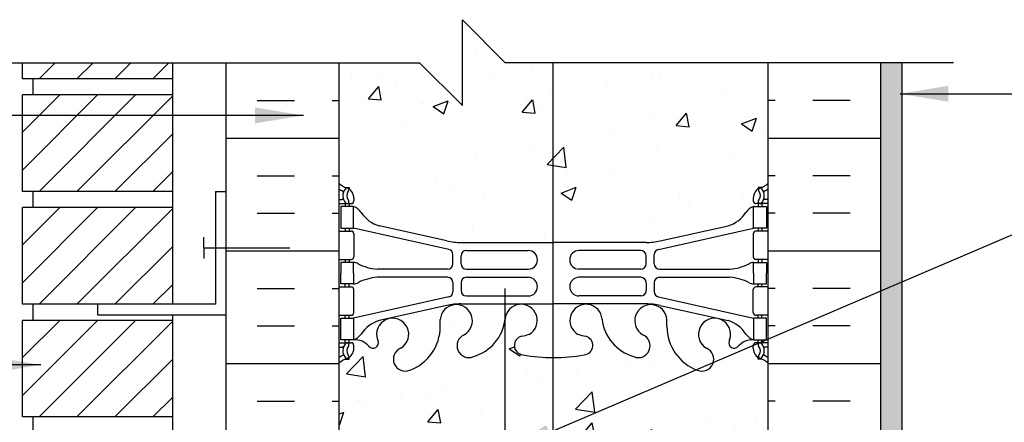
# Model space of a CAD drawing. Units: inches. Extents: x 253.5 to 310.8, y 123.3 to 207.1.
# Drawn here: x 268 to 291, y 197.7 to 207.1 of the extents above; entities that cross this region are included whole.
import ezdxf

# ---------------------------------------------------------------- set-up
doc = ezdxf.new("R2010")
doc.units = ezdxf.units.IN
doc.header["$LTSCALE"] = 0.5
doc.header["$MEASUREMENT"] = 0
for name, color, linetype in [('HATCH', 12, 'Continuous'), ('line25', 2, 'Continuous'), ('LINE3', 3, 'Continuous'), ('LINE50', 5, 'Continuous'), ('LINE9', 9, 'Continuous'), ('TEXT', 4, 'Continuous'), ('Web_Edge', 9, 'Continuous')]:
    doc.layers.add(name, color=color, linetype=linetype)
doc.styles.add('DIM', font='romans.shx', dxfattribs={"width": 0.7})
doc.dimstyles.new('ext_12', dxfattribs={"dimscale": 12, "dimtxt": 0.075, "dimasz": 0.09375, "dimexe": 0.09375, "dimexo": 0.0625, "dimgap": 0.0625, "dimtad": 1, "dimdec": 1, "dimzin": 2, "dimdsep": 46, "dimlunit": 4, "dimtxsty": 'DIM', "dimcen": 0.09, "dimdle": 0.09375, "dimclrt": 4, "dimadec": 0, "dimazin": 0, "dimtfac": 1, "dimtdec": 1, "dimtmove": 2, "dimatfit": 3, "dimfxl": 1, "dimfrac": 2, "dimtolj": 1, "dimtzin": 0, "dimarcsym": 0})

msp = doc.modelspace()

# ---------------------------------------------------------------- hatches: boundary and pattern name
at = {"layer": 'HATCH'}
h = msp.add_hatch(dxfattribs=at)
h.set_pattern_fill('AR-CONC', color=256, scale=0.5)
h.set_pattern_definition([(50, (0, 0), (3.5863, -0.31376), [0.375, -4.125]), (355, (0, 0), (-0.693757, 3.76096), [0.3, -3.3]), (100.4514, (0.299, -0.026), (2.892544, 3.4472), [0.3187, -3.50571]), (46.1842, (0, 1), (5.336207, -0.827596), [0.5625, -6.1875]), (96.6356, (0.4447, 0.931), (4.67331, 4.87059), [0.47805, -5.25857]), (351.1842, (0, 1), (4.67331, 4.87059), [0.45, -4.95]), (21, (0.5, 0.75), (2.984535, -2.013094), [0.375, -4.125]), (326, (0.5, 0.75), (1.216577, 3.62575), [0.3, -3.3]), (71.4514, (0.7487, 0.5822), (4.201112, 1.612656), [0.3187, -3.50571]), (37.5, (0, 0), (0.0607993, 1.6644693), [0, -3.26, 0, -3.35, 0, -3.3125]), (7.5, (0, 0), (1.315348, 1.9720586), [0, -1.91, 0, -3.185, 0, -1.2625]), (327.5, (-1.115, 0), (2.669112, -0.1127744), [0, -1.25, 0, -3.9, 0, -5.175]), (317.5, (-1.615, 0), (2.915931, 0.500525), [0, -1.625, 0, -2.59, 0, -3.675])])
h.paths.add_polyline_path([(285.485, 206.096), (279.36, 206.096), (278.36, 207.096), (278.36, 205.096), (277.36, 206.096), (275.485, 206.096), (275.485, 203.29, 0.088416), (275.631, 203.192), (275.721, 203.192), (275.721, 203.151, -0.249069), (275.831, 202.943), (275.831, 202.876, -0.414214), (275.768, 202.813), (275.721, 202.813), (275.721, 202.743), (275.826, 202.743, -0.155529), (276.002, 202.609, 0.180914), (276.419, 202.298), (278, 201.945, 0.054974), (278.327, 201.909), (280.485, 201.909), (282.643, 201.909, 0.054974), (282.97, 201.945), (284.551, 202.298, 0.180914), (284.968, 202.609, -0.155529), (285.144, 202.743), (285.444, 202.743), (285.444, 202.243), (285.144, 202.243), (282.926, 201.747, 0.351061), (282.829, 201.625), (282.829, 201.412, 0.414214), (282.954, 201.287), (284.591, 201.287, 0.100756), (285.04, 201.415, -0.124673), (285.144, 201.443), (285.249, 201.443), (285.249, 201.513), (285.485, 201.513), (285.485, 203.16, -0.044931), (285.392, 203.106, 0.394118), (285.382, 203.08, 0.091123), (285.337, 203.158, 0.337614), (285.284, 203.17, 0.040132), (285.249, 203.151), (285.249, 203.192), (285.339, 203.192, 0.08841), (285.485, 203.29)])
h.paths.add_polyline_path([(285.485, 199.097, 0.08841), (285.339, 199.195), (285.249, 199.195), (285.249, 199.236, -0.249069), (285.139, 199.443), (285.139, 199.511, -0.414214), (285.201, 199.573), (285.249, 199.573), (285.249, 199.643), (285.144, 199.643, 0.231736), (284.786, 199.492, -0.8344), (284.575, 199.618), (284.587, 199.639, 2.155404), (284.048, 199.445, -1), (283.834, 198.934, -0.311223), (283.125, 199.95), (283.126, 200.115, 1.661382), (282.565, 199.762, -1), (282.351, 199.251, -0.30095), (281.615, 200.123, 1.661382), (281.054, 199.77, 0.055617), (281.233, 199.725, -0.843243), (281.199, 199.293, -0.047544), (280.485, 199.228, -0.047544), (279.771, 199.293, -0.843243), (279.737, 199.725, 0.055617), (279.916, 199.77, 1.661382), (279.355, 200.123, -0.30095), (278.619, 199.251, -1), (278.405, 199.762, 1.661382), (277.844, 200.115), (277.845, 199.95, -0.311223), (277.136, 198.934, -1), (276.922, 199.445, 2.155404), (276.383, 199.639), (276.395, 199.618, -0.834375), (276.184, 199.492, 0.23174), (275.826, 199.643), (275.721, 199.643), (275.721, 199.573), (275.768, 199.573, -0.414214), (275.831, 199.511), (275.831, 199.443, -0.249069), (275.721, 199.236), (275.721, 199.195), (275.631, 199.195, 0.088416), (275.485, 199.097), (275.485, 197.097), (275.485, 196.338), (275.57, 196.598, -0.6), (275.67, 196.598), (275.719, 196.448), (275.845, 196.448, -0.414214), (275.895, 196.398), (275.895, 196.368), (275.995, 196.368), (275.995, 194.531, 0.108933), (276.148, 194.644, -0.8344), (276.359, 194.519), (276.347, 194.498, 2.155404), (276.886, 194.692, -1), (277.1, 195.203, -0.311223), (277.809, 194.187), (277.808, 194.022, 1.661382), (278.369, 194.375, -1), (278.583, 194.886, -0.30095), (279.319, 194.014, 1.661382), (279.88, 194.366, 0.055617), (279.701, 194.412, -0.843243), (279.735, 194.844, -0.049932), (280.485, 194.909, -0.049932), (281.235, 194.844, -0.843243), (281.269, 194.412, 0.055617), (281.09, 194.366, 1.661382), (281.651, 194.014, -0.30095), (282.387, 194.886, -1), (282.601, 194.375, 1.661382), (283.162, 194.022), (283.161, 194.187, -0.311223), (283.87, 195.203, -1), (284.084, 194.692, 2.155404), (284.623, 194.498), (284.611, 194.519, -0.834375), (284.822, 194.644, 0.10894), (284.975, 194.531), (284.975, 196.368), (285.075, 196.368), (285.075, 196.398, -0.414214), (285.125, 196.448), (285.251, 196.448), (285.3, 196.598, -0.6), (285.4, 196.598), (285.485, 196.338)])
h.paths.add_polyline_path([(284.975, 189.771, 0.268138), (284.814, 189.919), (276.156, 189.919, 0.268156), (275.995, 189.771), (275.995, 188.41), (276.115, 188.21), (276.115, 188.097), (276.115, 187.985), (275.995, 187.785), (275.995, 186.423, 0.268156), (276.156, 186.275), (284.814, 186.275, 0.268138), (284.975, 186.423), (284.975, 187.785), (284.855, 187.985), (284.855, 188.097), (284.855, 188.21), (284.975, 188.41)])
h.paths.add_polyline_path([(280.409, 193.104, 0.225652), (280.034, 193.479), (276.37, 193.479, 0.225652), (275.995, 193.104), (275.995, 192.263, 0.225652), (276.37, 191.888), (280.034, 191.888, 0.225652), (280.409, 192.263)])
h.paths.add_polyline_path([(280.409, 191.322, 0.225652), (280.034, 191.697), (276.37, 191.697, 0.225652), (275.995, 191.322), (275.995, 190.482, 0.225652), (276.37, 190.107), (280.034, 190.107, 0.225652), (280.409, 190.482)])
h.paths.add_polyline_path([(284.975, 191.322, 0.225652), (284.6, 191.697), (280.936, 191.697, 0.225652), (280.561, 191.322), (280.561, 190.482, 0.225652), (280.936, 190.107), (284.6, 190.107, 0.225652), (284.975, 190.482)])
h.paths.add_polyline_path([(284.975, 192.263), (284.975, 193.104, 0.225652), (284.6, 193.479), (280.936, 193.479, 0.225652), (280.561, 193.104), (280.561, 192.263, 0.225652), (280.936, 191.888), (284.6, 191.888, 0.225652)])
h.paths.add_polyline_path([(280.409, 185.713, 0.225652), (280.034, 186.088), (276.37, 186.088, 0.225652), (275.995, 185.713), (275.995, 184.872, 0.225652), (276.37, 184.497), (280.034, 184.497, 0.225652), (280.409, 184.872)])
h.paths.add_polyline_path([(280.409, 183.931, 0.225652), (280.034, 184.306), (276.37, 184.306, 0.225652), (275.995, 183.931), (275.995, 183.091, 0.225652), (276.37, 182.716), (280.034, 182.716, 0.225652), (280.409, 183.091)])
h.paths.add_polyline_path([(284.975, 183.931, 0.225652), (284.6, 184.306), (280.936, 184.306, 0.225652), (280.561, 183.931), (280.561, 183.091, 0.225652), (280.936, 182.716), (284.6, 182.716, 0.225652), (284.975, 183.091)])
h.paths.add_polyline_path([(284.975, 185.713, 0.225652), (284.6, 186.088), (280.936, 186.088, 0.225652), (280.561, 185.713), (280.561, 184.872, 0.225652), (280.936, 184.497), (284.6, 184.497, 0.225652), (284.975, 184.872)])
h.paths.add_polyline_path([(297.133, 181.714), (297.133, 182.347), (285.485, 182.347, 0.039371), (285.465, 182.323, 0.520567), (285.133, 182.323, 0.520567), (284.632, 182.323, 0.520567), (284.41, 182.323, 0.56456), (284.216, 182.325, 0.513194), (283.888, 182.323, 0.520567), (283.556, 182.323, 0.520567), (283.055, 182.323, 0.520567), (282.833, 182.323, 0.56456), (282.639, 182.325, 0.513194), (282.311, 182.323, 0.309785), (282.096, 182.403, 0.302013), (281.888, 182.323, 0.520567), (281.556, 182.323, 0.520567), (281.055, 182.323, 0.520567), (280.833, 182.323, 0.56456), (280.639, 182.325, 0.513194), (280.311, 182.323, 0.520567), (279.979, 182.323, 0.520567), (279.478, 182.323, 0.520567), (279.256, 182.323, 0.56456), (279.062, 182.325, 0.513194), (278.734, 182.323, 0.520567), (278.402, 182.323, 0.520567), (277.901, 182.323, 0.520567), (277.679, 182.323, 0.56456), (277.485, 182.325, 0.56456), (277.291, 182.323, 0.520567), (277.069, 182.323, 0.520567), (276.568, 182.323, 0.520567), (276.236, 182.323, 0.513194), (275.908, 182.325, 0.513194), (275.58, 182.323, 0.151268), (275.485, 182.396), (275.485, 181.992), (275.85, 181.992), (275.85, 180.792), (275.485, 180.792), (275.485, 179.097, -0.56456), (275.679, 179.095, -0.520567), (275.901, 179.095, -0.520567), (276.402, 179.095, -0.520567), (276.734, 179.095, -0.513194), (277.062, 179.097, -0.56456), (277.256, 179.095, -0.520567), (277.478, 179.095, -0.520567), (277.979, 179.095, -0.520567), (278.311, 179.095, -0.513194), (278.639, 179.097, -0.56456), (278.833, 179.095, -0.520567), (279.055, 179.095, -0.520567), (279.556, 179.095, -0.520567), (279.888, 179.095, -0.513194), (280.216, 179.097, -0.56456), (280.41, 179.095, -0.520567), (280.632, 179.095, -0.520567), (281.133, 179.095, -0.343744), (281.371, 179.168, -0.41777), (281.8, 179.095, -0.520567), (282.022, 179.095, -0.56456), (282.216, 179.097, -0.56456), (282.41, 179.095, -0.520567), (282.632, 179.095, -0.520567), (283.133, 179.095, -0.520567), (283.465, 179.095, -0.039371), (283.485, 179.12, -0.584831), (283.837, 179.095, -0.520567), (284.338, 179.095, -0.520567), (284.56, 179.095, -0.56456), (284.754, 179.097, -0.56456), (284.948, 179.095, -0.520567), (285.17, 179.095, -0.406516), (285.485, 179.097), (286.172, 179.097), (286.172, 178.597), (287.672, 178.597), (287.672, 179.097), (287.672, 179.597), (297.133, 179.597), (297.133, 179.714), (298.133, 180.714), (296.133, 180.714)])
edge = h.paths.add_edge_path()
edge.add_line((301.375, 180.72), (301.053, 180.72))
edge.add_line((301.053, 180.72), (301.053, 180.845))
edge.add_line((301.053, 180.845), (301.396, 180.845))
edge.add_arc((301.278, 180.47), 0.393, -69.7322, 72.5069, ccw=False)
edge.add_line((301.414, 180.101), (300.983, 179.979))
edge.add_arc((301.041, 179.847), 0.144, 113.7456, 240.3185)
edge.add_line((300.97, 179.722), (301.438, 179.722))
edge.add_arc((301.466, 179.26), 0.463, 46.7137, 93.5654, ccw=False)
edge.add_line((301.784, 179.597), (304.693, 179.597))
edge.add_line((304.693, 179.597), (304.693, 180.37))
edge.add_spline(control_points=[(304.693, 180.37), (303.651, 180.931), (301.86, 181.894), (299.937, 181.34), (299.133, 181.108)], knot_values=[0, 0, 0, 0, 3.379125, 5.806437, 5.806437, 5.806437, 5.806437], degree=3, periodic=0)
edge.add_line((299.133, 181.108), (298.133, 180.108))
edge.add_line((298.133, 180.108), (298.133, 179.597))
edge.add_line((298.133, 179.597), (298.53, 179.597))
edge.add_line((298.53, 179.597), (300.942, 179.597))
edge.add_arc((301.041, 179.847), 0.269, 111.5979, 248.4021, ccw=False)
edge.add_line((300.942, 180.097), (301.375, 180.22))
edge.add_arc((301.278, 180.47), 0.268, 291.22, 428.78)
edge = h.paths.add_edge_path()
edge.add_line((304.693, 182.347), (298.133, 182.347))
edge.add_line((298.133, 182.347), (298.133, 182.108))
edge.add_line((298.133, 182.108), (297.133, 181.108))
edge.add_line((297.133, 181.108), (299.133, 181.108))
edge.add_spline(control_points=[(299.133, 181.108), (299.937, 181.34), (301.86, 181.894), (303.651, 180.931), (304.693, 180.37)], knot_values=[0, 0, 0, 0, 2.427311, 5.806437, 5.806437, 5.806437, 5.806437], degree=3, periodic=0)
edge.add_line((304.693, 180.37), (304.693, 182.347))
h.paths.add_polyline_path([(284.975, 178.368), (285.075, 178.368), (285.075, 178.398, -0.414214), (285.125, 178.448), (285.251, 178.448), (285.294, 178.58, -0.725737), (285.4, 178.598), (285.485, 178.338), (285.485, 179.097, 0.406516), (285.17, 179.095, 0.520567), (284.948, 179.095, 0.56456), (284.754, 179.097, 0.56456), (284.56, 179.095, 0.520567), (284.338, 179.095, 0.520567), (283.837, 179.095, 0.520567), (283.505, 179.095, 0.039371), (283.485, 179.12, 0.039371), (283.465, 179.095, 0.520567), (283.133, 179.095, 0.520567), (282.632, 179.095, 0.520567), (282.41, 179.095, 0.56456), (282.216, 179.097, 0.56456), (282.022, 179.095, 0.520567), (281.8, 179.095, 0.41777), (281.371, 179.168, 0.343744), (281.133, 179.095, 0.520567), (280.632, 179.095, 0.520567), (280.41, 179.095, 0.56456), (280.216, 179.097, 0.513194), (279.888, 179.095, 0.520567), (279.556, 179.095, 0.520567), (279.055, 179.095, 0.520567), (278.833, 179.095, 0.56456), (278.639, 179.097, 0.513194), (278.311, 179.095, 0.520567), (277.979, 179.095, 0.520567), (277.478, 179.095, 0.520567), (277.256, 179.095, 0.56456), (277.062, 179.097, 0.513194), (276.734, 179.095, 0.520567), (276.402, 179.095, 0.520567), (275.901, 179.095, 0.520567), (275.679, 179.095, 0.56456), (275.485, 179.097), (275.485, 178.338), (275.564, 178.58, -0.725737), (275.67, 178.598), (275.719, 178.448), (275.845, 178.448, -0.414214), (275.895, 178.398), (275.895, 178.368), (275.995, 178.368), (275.995, 176.531, 0.108933), (276.148, 176.644, -0.940476), (276.346, 176.493, 2.135543), (276.886, 176.692, -1), (277.1, 177.203, -0.311223), (277.809, 176.187), (277.808, 176.022, 1.661382), (278.369, 176.375, -1), (278.583, 176.886, -0.307094), (279.321, 175.99, 1.604516), (279.88, 176.366, 0.055617), (279.701, 176.412, -0.843243), (279.735, 176.844, -0.049932), (280.485, 176.909, -0.049932), (281.235, 176.844, -0.843243), (281.269, 176.412, 0.055617), (281.09, 176.366, 1.604516), (281.648, 175.99, -0.307094), (282.387, 176.886, -1), (282.601, 176.375, 1.661382), (283.162, 176.022), (283.161, 176.168, -0.316114), (283.87, 177.203, -1), (284.084, 176.692, 2.135543), (284.624, 176.493, -0.940447), (284.822, 176.644, 0.10894), (284.975, 176.531)])
h.paths.add_polyline_path([(280.409, 173.322, 0.225652), (280.034, 173.697), (276.37, 173.697, 0.225652), (275.995, 173.322), (275.995, 172.482, 0.225652), (276.37, 172.107), (280.034, 172.107, 0.225652), (280.409, 172.482)])
h.paths.add_polyline_path([(280.409, 175.104, 0.225652), (280.034, 175.479), (276.37, 175.479, 0.225652), (275.995, 175.104), (275.995, 174.263, 0.225652), (276.37, 173.888), (280.034, 173.888, 0.225652), (280.409, 174.263)])
h.paths.add_polyline_path([(284.975, 174.263), (284.975, 175.104, 0.225652), (284.6, 175.479), (280.936, 175.479, 0.225652), (280.561, 175.104), (280.561, 174.263, 0.225652), (280.936, 173.888), (284.6, 173.888, 0.225652)])
h.paths.add_polyline_path([(284.975, 173.322, 0.225652), (284.6, 173.697), (280.936, 173.697, 0.225652), (280.561, 173.322), (280.561, 172.482, 0.225652), (280.936, 172.107), (284.6, 172.107, 0.225652), (284.975, 172.482)])
h.paths.add_polyline_path([(284.975, 171.771, 0.268138), (284.814, 171.919), (276.156, 171.919, 0.268156), (275.995, 171.771), (275.995, 170.41), (276.115, 170.21), (276.115, 170.097), (276.115, 169.985), (275.995, 169.785), (275.995, 168.423, 0.268156), (276.156, 168.275), (284.814, 168.275, 0.268138), (284.975, 168.423), (284.975, 169.785), (284.855, 169.985), (284.855, 170.097), (284.855, 170.21), (284.975, 170.41)])
h.paths.add_polyline_path([(280.409, 167.713, 0.225652), (280.034, 168.088), (276.37, 168.088, 0.225652), (275.995, 167.713), (275.995, 166.872, 0.225652), (276.37, 166.497), (280.034, 166.497, 0.225652), (280.409, 166.872)])
h.paths.add_polyline_path([(280.409, 165.931, 0.225652), (280.034, 166.306), (276.37, 166.306, 0.225652), (275.995, 165.931), (275.995, 165.091, 0.225652), (276.37, 164.716), (280.034, 164.716, 0.225652), (280.409, 165.091)])
h.paths.add_polyline_path([(284.975, 165.931, 0.225652), (284.6, 166.306), (280.936, 166.306, 0.225652), (280.561, 165.931), (280.561, 165.091, 0.225652), (280.936, 164.716), (284.6, 164.716, 0.225652), (284.975, 165.091)])
h.paths.add_polyline_path([(284.975, 167.713, 0.225652), (284.6, 168.088), (280.936, 168.088, 0.225652), (280.561, 167.713), (280.561, 166.872, 0.225652), (280.936, 166.497), (284.6, 166.497, 0.225652), (284.975, 166.872)])
h.paths.add_polyline_path([(285.485, 161.857), (285.4, 161.596, -0.6), (285.3, 161.596), (285.251, 161.746), (285.125, 161.746, -0.414214), (285.075, 161.796), (285.075, 161.826), (284.975, 161.826), (284.975, 163.663, 0.108935), (284.822, 163.55, -0.8344), (284.611, 163.676), (284.623, 163.697, 2.155404), (284.084, 163.502, -1), (283.87, 162.991, -0.311223), (283.161, 164.007), (283.162, 164.172, 1.661382), (282.601, 163.82, -1), (282.387, 163.309, -0.30095), (281.651, 164.181, 1.661382), (281.09, 163.828, 0.055617), (281.269, 163.783, -0.843243), (281.235, 163.35, -0.049932), (280.485, 163.286, -0.049932), (279.735, 163.35, -0.843243), (279.701, 163.783, 0.055617), (279.88, 163.828, 1.661382), (279.319, 164.181, -0.30095), (278.583, 163.309, -1), (278.369, 163.82, 1.661382), (277.808, 164.172), (277.809, 164.007, -0.311223), (277.1, 162.991, -1), (276.886, 163.502, 2.155404), (276.347, 163.697), (276.359, 163.676, -0.834375), (276.148, 163.55, 0.108938), (275.995, 163.663), (275.995, 161.826), (275.895, 161.826), (275.895, 161.796, -0.414214), (275.845, 161.746), (275.719, 161.746), (275.67, 161.596, -0.6), (275.57, 161.596), (275.485, 161.857), (275.485, 161.097), (275.485, 159.097, 0.088416), (275.631, 159), (275.721, 159), (275.721, 158.958, -0.249069), (275.831, 158.751), (275.831, 158.684, -0.414214), (275.768, 158.621), (275.721, 158.621), (275.721, 158.551), (275.826, 158.551, 0.231736), (276.184, 158.702, -0.8344), (276.395, 158.577), (276.383, 158.555, 2.155404), (276.922, 158.75, -1), (277.136, 159.261, -0.311223), (277.845, 158.245), (277.844, 158.08, 1.661382), (278.405, 158.432, -1), (278.619, 158.944, -0.30095), (279.355, 158.071, 1.661382), (279.916, 158.424, 0.055617), (279.737, 158.47, -0.843243), (279.771, 158.902, -0.047544), (280.485, 158.967, -0.047544), (281.199, 158.902, -0.843243), (281.233, 158.47, 0.055617), (281.054, 158.424, 1.661382), (281.615, 158.071, -0.30095), (282.351, 158.944, -1), (282.565, 158.432, 1.661382), (283.126, 158.08), (283.125, 158.245, -0.311223), (283.834, 159.261, -1), (284.048, 158.75, 2.155404), (284.587, 158.555), (284.575, 158.577, -0.834375), (284.786, 158.702, 0.23174), (285.144, 158.551), (285.249, 158.551), (285.249, 158.621), (285.201, 158.621, -0.414214), (285.139, 158.684), (285.139, 158.751, -0.249069), (285.249, 158.958), (285.249, 159), (285.339, 159, 0.08841), (285.485, 159.097), (285.485, 161.097)])
h.paths.add_polyline_path([(285.485, 154.905, 0.08841), (285.339, 155.002), (285.249, 155.002), (285.249, 155.044, -0.249069), (285.139, 155.251), (285.139, 155.319, -0.414214), (285.201, 155.381), (285.249, 155.381), (285.249, 155.451), (285.144, 155.451, -0.168672), (284.958, 155.601, 0.17445), (284.551, 155.896), (282.97, 156.249, 0.054974), (282.643, 156.285), (280.485, 156.285), (278.327, 156.285, 0.054974), (278, 156.249), (276.419, 155.896, 0.17445), (276.012, 155.601, -0.168672), (275.826, 155.451), (275.721, 155.451), (275.721, 155.381), (275.768, 155.381, -0.414214), (275.831, 155.319), (275.831, 155.251, -0.249069), (275.721, 155.044), (275.721, 155.002), (275.631, 155.002, 0.088416), (275.485, 154.905), (275.485, 152.097), (279.688, 152.097), (280.688, 151.097), (280.688, 153.097), (281.688, 152.097), (285.485, 152.097)])
h = msp.add_hatch(dxfattribs=at)
h.set_pattern_fill('ANSI31', color=256, scale=5, style=0)
h.set_pattern_definition([(45, (204.37767, 7.2522), (-0.4419417, 0.4419417), [])])
h.paths.add_polyline_path([(271.61, 206.096), (268.11, 206.096), (268.11, 205.721), (271.61, 205.721)])
h = msp.add_hatch(dxfattribs=at)
h.set_pattern_fill('INSUL', color=256, scale=7, style=0)
h.set_pattern_definition([(0, (-2650.6766, -199.9123), (0, 2.625), []), (0, (-2650.6766, -199.0373), (0, 2.625), [0.875, -0.875]), (0, (-2650.6766, -198.1623), (0, 2.625), [0.875, -0.875])])
h.paths.add_polyline_path([(275.36, 206.096), (272.86, 206.096), (272.86, 197.097), (273.297, 197.097), (273.297, 197.597), (274.797, 197.597), (274.797, 197.097), (275.485, 197.097), (275.485, 205.971)])
h = msp.add_hatch(dxfattribs=at)
h.set_pattern_fill('INSUL', color=256, scale=7, style=0)
h.set_pattern_definition([(180, (3211.6466, -199.9123), (0, 2.625), []), (180, (3211.6466, -199.0373), (0, 2.625), [0.875, -0.875]), (180, (3211.6466, -198.1623), (0, 2.625), [0.875, -0.875])])
h.paths.add_polyline_path([(288.11, 206.096), (285.485, 206.096), (285.485, 197.097), (286.172, 197.097), (286.172, 197.597), (287.672, 197.597), (287.672, 197.097), (288.11, 197.097)])
h = msp.add_hatch(dxfattribs=at)
h.set_pattern_fill('AR-SAND', color=256, scale=0.25, style=0)
h.set_pattern_definition([(37.5, (223.66303, 73.79033), (-0.0157483, 0.4817059), [0, -0.38, 0, -0.425, 0, -0.40625]), (7.5, (223.663, 73.7903), (0.4424442, 0.7055365), [0, -0.205, 0, -0.3425, 0, -0.13125]), (327.5, (223.35553, 73.79033), (0.7785355, 0.0014148), [0, -0.125, 0, -0.45, 0, -0.5875]), (317.5, (223.3555, 73.7903), (0.7515317, 0.219419), [0, -0.0625, 0, -0.295, 0, -0.3375])])
h.paths.add_polyline_path([(288.61, 206.096), (288.11, 206.096), (288.11, 197.097), (288.11, 182.347), (288.61, 182.347)])
h = msp.add_hatch(dxfattribs=at)
h.set_pattern_fill('ANSI31', color=256, scale=5, style=0)
h.set_pattern_definition([(45, (204.37767, 4.6272), (-0.4419417, 0.4419417), [])])
h.paths.add_polyline_path([(271.61, 205.346), (268.11, 205.346), (268.11, 203.096), (271.61, 203.096)])
h = msp.add_hatch(dxfattribs=at)
h.set_pattern_fill('ANSI31', color=256, scale=5, style=0)
h.set_pattern_definition([(45, (204.37767, 2.0022), (-0.4419417, 0.4419417), [])])
h.paths.add_polyline_path([(271.61, 202.721), (268.11, 202.721), (268.11, 200.471), (271.61, 200.471)])
h = msp.add_hatch(dxfattribs=at)
h.set_pattern_fill('ANSI31', color=256, scale=5, style=0)
h.set_pattern_definition([(45, (204.37767, -0.6228), (-0.4419417, 0.4419417), [])])
h.paths.add_polyline_path([(271.61, 200.096), (268.11, 200.096), (268.11, 197.846), (271.61, 197.846)])

# ---------------------------------------------------------------- linework, layer by layer
at = {"layer": 'line25'}
for p, q in [((268.11, 205.721), (268.11, 206.096)), ((271.61, 200.471), (271.61, 206.096)), ((275.485, 206.096), (275.485, 197.097)), ((285.485, 182.347), (285.485, 206.096)), ((271.61, 205.721), (268.11, 205.721)), ((268.36, 205.346), (268.36, 205.721)), ((268.11, 203.096), (268.11, 205.346)), ((271.61, 205.346), (268.11, 205.346)), ((271.61, 203.096), (268.11, 203.096)), ((268.36, 202.721), (268.36, 203.096)), ((268.11, 200.471), (268.11, 202.721)), ((271.61, 202.721), (268.11, 202.721)), ((271.61, 200.471), (268.11, 200.471)), ((268.36, 200.096), (268.36, 200.471)), ((268.11, 197.846), (268.11, 200.096)), ((271.61, 200.096), (268.11, 200.096)), ((271.61, 179.096), (271.61, 200.221)), ((271.61, 197.846), (268.11, 197.846)), ((268.36, 197.471), (268.36, 197.846))]:
    msp.add_line(p, q, dxfattribs=at)
at = {"layer": 'LINE3'}
for p, q in [((280.468, 206.097), (280.468, 182.408)), ((279.35, 200.838), (279.35, 156.441))]:
    msp.add_line(p, q, dxfattribs=at)
at = {"layer": 'LINE50'}
for p, q in [((272.86, 197.097), (272.86, 206.096)), ((288.11, 197.097), (288.11, 206.096))]:
    msp.add_line(p, q, dxfattribs=at)
at = {"layer": 'LINE9'}
for p, q in [((278.36, 205.096), (278.36, 207.096)), ((278.36, 207.096), (279.36, 206.096)), ((266.92, 206.096), (277.36, 206.096)), ((277.36, 206.096), (278.36, 205.096)), ((289.8, 206.096), (279.36, 206.096)), ((272.61, 203.096), (272.61, 200.471)), ((272.61, 203.096), (272.86, 203.096)), ((272.338, 201.784), (272.338, 202.034)), ((272.338, 201.784), (274.338, 201.784)), ((272.338, 201.784), (272.338, 201.534)), ((272.61, 200.471), (269.86, 200.471)), ((269.86, 200.471), (269.86, 200.221)), ((269.86, 200.221), (272.86, 200.221))]:
    msp.add_line(p, q, dxfattribs=at)
at = {"layer": 'LINE9', "linetype": 'Continuous'}
msp.add_line((288.61, 182.347), (288.61, 206.096), dxfattribs=at)
at = {"layer": 'Web_Edge'}
for p, q in [((275.631, 203.192), (275.721, 203.192)), ((275.721, 203.192), (275.721, 203.151)), ((285.339, 203.192), (285.249, 203.192)), ((285.249, 203.192), (285.249, 203.151)), ((275.485, 202.913), (275.563, 202.913)), ((275.485, 202.813), (275.768, 202.813)), ((275.631, 202.813), (275.631, 202.743)), ((275.721, 202.813), (275.721, 202.743)), ((275.831, 202.943), (275.831, 202.876)), ((285.139, 202.943), (285.139, 202.876)), ((285.485, 202.813), (285.201, 202.813)), ((285.249, 202.813), (285.249, 202.743)), ((285.339, 202.813), (285.339, 202.743)), ((285.485, 202.913), (285.407, 202.913)), ((275.485, 202.173), (275.768, 202.173)), ((275.631, 202.243), (275.631, 202.173)), ((275.721, 202.243), (275.721, 202.173)), ((278.044, 201.747), (275.826, 202.243)), ((278, 201.945), (276.419, 202.298)), ((282.926, 201.747), (285.144, 202.243)), ((282.97, 201.945), (284.551, 202.298)), ((285.485, 202.173), (285.201, 202.173)), ((285.249, 202.243), (285.249, 202.173)), ((285.339, 202.243), (285.339, 202.173)), ((275.831, 202.111), (275.831, 201.576)), ((278.327, 201.909), (280.485, 201.909)), ((282.643, 201.909), (280.485, 201.909)), ((285.139, 202.111), (285.139, 201.576)), ((278.454, 201.722), (279.893, 201.722)), ((282.516, 201.722), (281.077, 201.722)), ((275.485, 201.513), (275.768, 201.513)), ((275.631, 201.513), (275.631, 201.443)), ((275.721, 201.513), (275.721, 201.443)), ((278.141, 201.412), (278.141, 201.625)), ((278.329, 201.413), (278.329, 201.597)), ((282.641, 201.413), (282.641, 201.597)), ((282.829, 201.412), (282.829, 201.625)), ((285.485, 201.513), (285.201, 201.513)), ((285.249, 201.513), (285.249, 201.443)), ((285.339, 201.513), (285.339, 201.443)), ((278.016, 201.287), (276.379, 201.287)), ((278.454, 201.288), (279.893, 201.288)), ((282.516, 201.288), (281.077, 201.288)), ((282.954, 201.287), (284.591, 201.287)), ((278.016, 201.099), (276.379, 201.099)), ((278.141, 200.974), (278.141, 200.762)), ((278.329, 200.973), (278.329, 200.789)), ((278.454, 201.098), (279.893, 201.098)), ((282.516, 201.098), (281.077, 201.098)), ((282.641, 200.973), (282.641, 200.789)), ((282.829, 200.974), (282.829, 200.762)), ((282.954, 201.099), (284.591, 201.099)), ((275.485, 200.873), (275.768, 200.873)), ((275.631, 200.873), (275.631, 200.943)), ((275.721, 200.873), (275.721, 200.943)), ((275.831, 200.276), (275.831, 200.811)), ((285.139, 200.276), (285.139, 200.811)), ((285.485, 200.873), (285.201, 200.873)), ((285.249, 200.873), (285.249, 200.943)), ((285.339, 200.873), (285.339, 200.943)), ((278.044, 200.64), (275.826, 200.143)), ((278.454, 200.664), (279.893, 200.664)), ((282.516, 200.664), (281.077, 200.664)), ((282.926, 200.64), (285.144, 200.143)), ((278, 200.442), (276.419, 200.089)), ((278.327, 200.478), (280.485, 200.478)), ((282.643, 200.478), (280.485, 200.478)), ((282.97, 200.442), (284.551, 200.089)), ((275.485, 200.213), (275.768, 200.213)), ((275.631, 200.143), (275.631, 200.213)), ((275.721, 200.143), (275.721, 200.213)), ((277.845, 199.95), (277.844, 200.115)), ((283.125, 199.95), (283.126, 200.115)), ((285.485, 200.213), (285.201, 200.213)), ((285.249, 200.143), (285.249, 200.213)), ((285.339, 200.143), (285.339, 200.213)), ((275.631, 199.573), (275.631, 199.643)), ((275.721, 199.573), (275.721, 199.643)), ((276.383, 199.639), (276.395, 199.618)), ((284.587, 199.639), (284.575, 199.618)), ((285.249, 199.573), (285.249, 199.643)), ((285.339, 199.573), (285.339, 199.643)), ((275.485, 199.573), (275.768, 199.573)), ((275.485, 199.473), (275.563, 199.473)), ((275.831, 199.443), (275.831, 199.511)), ((285.139, 199.443), (285.139, 199.511)), ((285.485, 199.573), (285.201, 199.573)), ((285.485, 199.473), (285.407, 199.473)), ((275.631, 199.195), (275.721, 199.195)), ((275.721, 199.195), (275.721, 199.236)), ((285.249, 199.195), (285.249, 199.236)), ((285.339, 199.195), (285.249, 199.195))]:
    msp.add_line(p, q, dxfattribs=at)
for points in [[(275.526, 202.243), (275.826, 202.243), (275.826, 202.743), (275.526, 202.743)], [(285.444, 202.243), (285.144, 202.243), (285.144, 202.743), (285.444, 202.743)], [(275.526, 200.143), (275.826, 200.143), (275.826, 199.643), (275.526, 199.643)], [(285.444, 200.143), (285.144, 200.143), (285.144, 199.643), (285.444, 199.643)]]:
    msp.add_lwpolyline(points, close=True, dxfattribs=at)
for points in [[(275.826, 201.193), (275.826, 201.443), (275.526, 201.443), (275.526, 201.193)], [(285.144, 201.193), (285.144, 201.443), (285.444, 201.443), (285.444, 201.193)], [(275.826, 201.193), (275.826, 200.943), (275.526, 200.943), (275.526, 201.193)], [(285.144, 201.193), (285.144, 200.943), (285.444, 200.943), (285.444, 201.193)]]:
    msp.add_lwpolyline(points, dxfattribs=at)
for centre, radius, start, end in [((275.831, 203.65), 0.5, 226.2109, 250.5288), ((285.139, 203.65), 0.5, 289.4712, 313.7878), ((275.831, 203.65), 0.6, 234.7832, 245.0748), ((275.825, 202.998), 0.25, 140.1145, 222.4609), ((275.569, 203.087), 0.021, 343.464, 63.9957), ((275.667, 203.129), 0.045, 321.448, 139.1879), ((275.581, 202.943), 0.25, 0, 70.5288), ((275.825, 202.998), 0.16, 140.0001, 222.4609), ((285.389, 202.943), 0.25, 109.4712, 180), ((285.303, 203.129), 0.045, 40.8121, 218.552), ((285.145, 202.998), 0.16, 317.5391, 39.9999), ((285.145, 202.998), 0.25, 317.5391, 39.8855), ((285.401, 203.087), 0.021, 116.0043, 196.536), ((285.139, 203.65), 0.6, 294.9252, 305.2158), ((275.563, 202.933), 0.0196, 269.4032, 15.4901), ((275.673, 202.86), 0.045, 222.4609, 42.4609), ((275.768, 202.876), 0.0625, 270, 0), ((285.201, 202.876), 0.0625, 180, 270), ((285.297, 202.86), 0.045, 137.5391, 317.5391), ((285.407, 202.933), 0.0196, 164.5099, 270.5968), ((275.704, 202.401), 0.364, 34.9775, 70.3387), ((276.627, 203.012), 0.743, 212.7919, 253.8107), ((284.343, 203.012), 0.743, 286.1893, 327.2081), ((285.266, 202.401), 0.364, 109.6613, 145.0225), ((275.768, 202.111), 0.0625, 0, 90), ((285.201, 202.111), 0.0625, 90, 180), ((278.327, 203.409), 1.5, 257.4135, 270), ((282.643, 203.409), 1.5, 270, 282.5865), ((278.016, 201.625), 0.125, 0, 77.3767), ((278.454, 201.597), 0.125, 90, 180), ((279.893, 201.505), 0.217, 270, 90), ((281.077, 201.505), 0.217, 90, 270), ((282.516, 201.597), 0.125, 0, 90), ((282.954, 201.625), 0.125, 102.6233, 180), ((275.768, 201.576), 0.0625, 270, 0), ((275.822, 201.225), 0.219, 60.4937, 88.92), ((285.148, 201.225), 0.219, 91.08, 119.5063), ((285.201, 201.576), 0.0625, 180, 270), ((276.467, 202.454), 1.17, 242.6365, 265.6505), ((278.016, 201.412), 0.125, 270, 0), ((278.454, 201.413), 0.125, 180, 270), ((282.516, 201.413), 0.125, 270, 360), ((282.954, 201.412), 0.125, 180, 270), ((284.503, 202.454), 1.17, 274.3495, 297.3635), ((275.822, 201.162), 0.219, 271.08, 299.5063), ((276.467, 199.932), 1.17, 94.3495, 117.3635), ((278.016, 200.974), 0.125, 0, 90), ((278.454, 200.973), 0.125, 90, 180), ((279.893, 200.881), 0.217, 270, 90), ((281.077, 200.881), 0.217, 90, 270), ((282.516, 200.973), 0.125, 0, 90), ((282.954, 200.974), 0.125, 90, 180), ((284.503, 199.932), 1.17, 62.6365, 85.6505), ((285.148, 201.162), 0.219, 240.4937, 268.92), ((275.768, 200.811), 0.0625, 0, 90), ((278.016, 200.762), 0.125, 282.6233, 0), ((278.454, 200.789), 0.125, 180, 270), ((282.516, 200.789), 0.125, 270, 0), ((282.954, 200.762), 0.125, 180, 257.3767), ((285.201, 200.811), 0.0625, 90, 180), ((278.218, 200.087), 0.375, 299.9315, 175.7552), ((278.327, 198.978), 1.5, 90, 102.5865), ((279.729, 200.095), 0.375, 299.9315, 175.7552), ((281.241, 200.095), 0.375, 4.2448, 240.0685), ((282.752, 200.087), 0.375, 4.2448, 240.0685), ((282.643, 198.978), 1.5, 77.4135, 90), ((275.768, 200.276), 0.0625, 270, 0), ((276.627, 199.375), 0.743, 106.1893, 147.2081), ((276.735, 199.77), 0.375, 299.9315, 200.3757), ((278.328, 200.243), 1.034, 286.3365, 353.3331), ((282.642, 200.243), 1.034, 186.6669, 253.6635), ((284.235, 199.77), 0.375, 339.6243, 240.0685), ((284.343, 199.375), 0.743, 32.7919, 73.8107), ((285.201, 200.276), 0.0625, 180, 270), ((276.753, 199.956), 1.092, 290.5175, 359.6668), ((284.217, 199.956), 1.092, 180.3332, 249.4825), ((275.704, 199.986), 0.364, 289.6613, 325.0225), ((275.851, 199.203), 0.441, 41.0127, 93.2024), ((276.278, 199.574), 0.125, 221.0127, 20.3757), ((278.512, 199.506), 0.277, 112.68, 292.68), ((279.791, 199.512), 0.22, 104.2604, 264.8165), ((279.622, 200.551), 0.834, 277.8937, 290.6271), ((281.348, 200.551), 0.834, 249.3729, 262.1063), ((281.179, 199.512), 0.22, 275.1835, 75.7396), ((282.458, 199.506), 0.277, 247.32, 67.32), ((284.692, 199.574), 0.125, 159.6243, 318.9873), ((285.119, 199.203), 0.441, 86.7976, 138.9873), ((285.266, 199.986), 0.364, 214.9775, 250.3387), ((275.563, 199.454), 0.0196, 344.5099, 90.5968), ((275.825, 199.389), 0.25, 137.5391, 219.8855), ((275.673, 199.527), 0.045, 317.5391, 137.5391), ((275.581, 199.443), 0.25, 289.4712, 360), ((275.825, 199.389), 0.16, 137.5391, 219.9999), ((275.768, 199.511), 0.0625, 360, 90), ((277.029, 199.189), 0.277, 112.68, 292.68), ((283.941, 199.189), 0.277, 247.32, 67.32), ((285.201, 199.511), 0.0625, 90, 180), ((285.389, 199.443), 0.25, 180, 250.5288), ((285.297, 199.527), 0.045, 42.4609, 222.4609), ((285.145, 199.389), 0.16, 320.0001, 42.4609), ((285.145, 199.389), 0.25, 320.1145, 42.4609), ((285.407, 199.454), 0.0196, 89.4032, 195.4901), ((275.831, 198.736), 0.6, 114.9252, 125.2168), ((275.831, 198.736), 0.5, 109.4712, 133.7891), ((275.569, 199.299), 0.021, 296.0043, 16.536), ((275.667, 199.258), 0.045, 220.8121, 38.552), ((280.468, 203.005), 3.777, 259.3725, 270.2606), ((280.502, 203.005), 3.777, 269.7394, 280.6275), ((285.303, 199.258), 0.045, 141.448, 319.1879), ((285.139, 198.736), 0.5, 46.2122, 70.5288), ((285.401, 199.299), 0.021, 163.464, 243.9957), ((285.139, 198.736), 0.6, 54.7832, 65.0748)]:
    msp.add_arc(centre, radius, start, end, dxfattribs=at)
for points in [[(278.329, 201.418), (278.329, 201.592)], [(282.641, 201.418), (282.641, 201.592)], [(278.329, 200.968), (278.329, 200.794)], [(282.641, 200.968), (282.641, 200.794)]]:
    msp.add_open_spline(points, degree=1, dxfattribs=at)

# ---------------------------------------------------------------- leaders
at = {"layer": 'TEXT'}
msp.add_leader([(288.559, 205.372), (294.778, 205.372)], dimstyle='ext_12', dxfattribs=at)
for points, override in [([(274.656, 204.868), (268.341, 204.868), (260.898, 204.868)], {"dimgap": 0.0625, "dimtad": 0}), ([(279.35, 197.045), (291.875, 202.391), (294.006, 202.391)], {"dimgap": 0.0625, "dimtad": 0}), ([(268.54, 199.06), (266.091, 199.06), (265.164, 199.06)], {"dimtad": 0})]:
    msp.add_leader(points, dimstyle='ext_12', override=override, dxfattribs=at)

doc.saveas('drawing.dxf')
